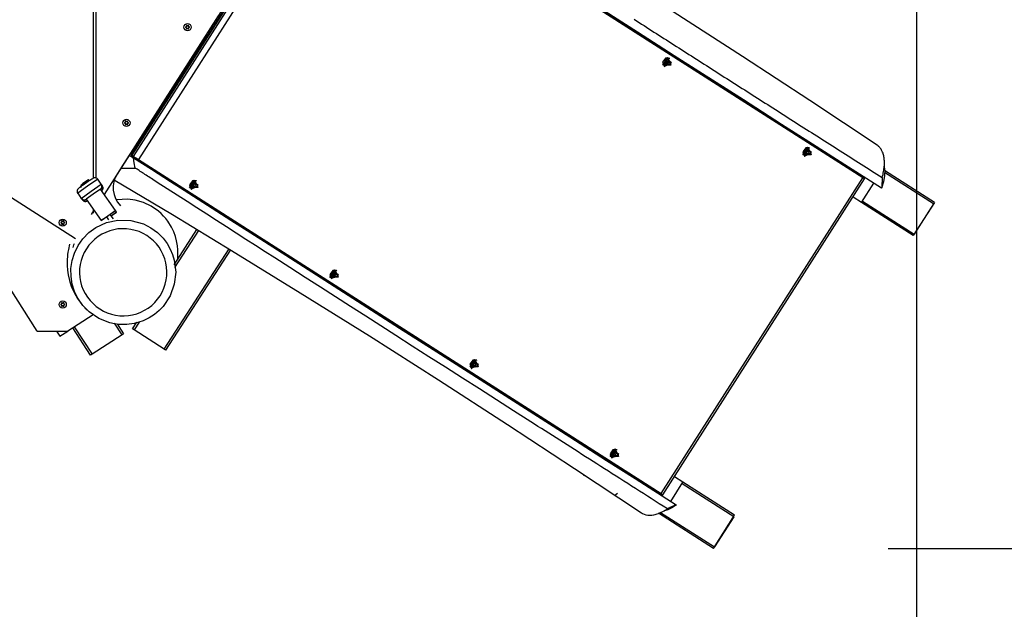
# Model space of a CAD drawing. Units: inches. Extents: x 256 to 336, y 157 to 262.
# Drawn here: x 297 to 309, y 186 to 193 of the extents above; entities that cross this region are included whole.
import ezdxf

# ---------------------------------------------------------------- set-up
doc = ezdxf.new("R2010")
doc.units = ezdxf.units.IN
doc.header["$MEASUREMENT"] = 0
doc.layers.add('Ebene 1', color=7, linetype='Continuous')

# ---------------------------------------------------------------- blocks, each defined once
blk = doc.blocks.new('block 2')
at = {"layer": 'Ebene 1', "color": 179, "lineweight": 25, "true_color": 0x1a171b}
for points in [[(307.557, 207.02), (307.557, 164.73)], [(298.129, 199.598), (298.129, 191.103)], [(298.159, 199.598), (298.159, 191.106)], [(301.358, 195.778), (298.253, 190.918)], [(301.358, 195.778), (298.253, 190.918)], [(300.874, 194.985), (298.564, 191.37)], [(307.157, 190.987), (306.78, 191.228), (306.368, 191.492), (306.012, 191.719), (305.576, 191.998), (305.066, 192.324), (304.784, 192.504), (304.362, 192.773), (303.993, 193.009), (303.582, 193.272), (303.206, 193.512), (302.802, 193.77), (302.423, 194.013), (302.024, 194.268), (301.647, 194.509), (301.255, 194.759), (300.88, 194.999)], [(304.323, 192.922), (304.351, 192.904), (304.38, 192.885), (304.408, 192.867), (304.437, 192.849), (304.465, 192.831), (304.493, 192.813), (304.522, 192.794), (304.55, 192.776), (304.579, 192.758), (304.607, 192.74), (304.636, 192.722), (304.665, 192.703), (304.693, 192.685), (304.722, 192.667), (304.75, 192.649), (304.779, 192.63), (304.808, 192.612), (304.837, 192.594), (304.865, 192.575), (304.894, 192.557), (304.922, 192.538), (304.952, 192.52), (304.98, 192.502), (305.009, 192.483), (305.038, 192.465), (305.067, 192.446), (305.096, 192.428), (305.125, 192.409), (305.153, 192.391), (305.182, 192.373), (305.211, 192.354), (305.24, 192.336), (305.269, 192.317), (305.298, 192.299), (305.327, 192.28), (305.356, 192.261), (305.386, 192.243), (305.415, 192.225), (305.444, 192.206), (305.473, 192.187), (305.502, 192.169), (305.531, 192.15), (305.561, 192.131), (305.59, 192.113), (305.619, 192.094), (305.648, 192.075), (305.677, 192.056), (305.707, 192.038), (305.736, 192.02), (305.766, 192), (305.795, 191.982), (305.824, 191.963), (305.854, 191.945), (305.883, 191.926), (305.912, 191.907), (305.942, 191.888), (305.972, 191.869), (306.001, 191.85), (306.031, 191.832), (306.06, 191.813), (306.089, 191.794), (306.119, 191.775), (306.149, 191.757), (306.178, 191.738), (306.208, 191.719), (306.238, 191.7), (306.267, 191.681), (306.297, 191.662), (306.327, 191.643), (306.356, 191.624), (306.386, 191.606), (306.416, 191.587), (306.445, 191.568), (306.475, 191.549), (306.505, 191.53), (306.535, 191.511), (306.565, 191.492), (306.595, 191.473), (306.625, 191.454), (306.654, 191.435), (306.684, 191.416), (306.714, 191.396), (306.744, 191.377), (306.774, 191.359), (306.804, 191.339), (306.834, 191.32), (306.864, 191.301), (306.894, 191.282), (306.924, 191.263), (306.954, 191.244), (306.984, 191.225), (307.014, 191.206), (307.044, 191.187), (307.074, 191.168), (307.104, 191.149), (307.135, 191.129), (307.165, 191.11)], [(300.879, 194.981), (298.569, 191.366)], [(298.591, 191.353), (300.9, 194.968)], [(300.958, 194.931), (298.648, 191.316)], [(306.942, 191.107), (300.958, 194.931)], [(300.959, 194.937), (306.943, 191.113)], [(307.107, 191.481), (306.337, 191.991), (305.565, 192.496), (304.772, 193.008), (303.977, 193.513), (303.184, 194.01), (302.395, 194.495), (301.678, 194.929)], [(299.559, 192.961), (298.405, 191.155)], [(299.196, 192.847), (299.197, 192.841)], [(299.207, 192.846), (299.201, 192.851)], [(299.216, 192.851), (299.211, 192.846)], [(299.22, 192.841), (299.222, 192.847)], [(299.188, 192.828), (299.195, 192.826)], [(299.195, 192.836), (299.189, 192.835)], [(299.197, 192.822), (299.196, 192.815)], [(299.201, 192.812), (299.207, 192.817)], [(299.211, 192.817), (299.216, 192.812)], [(299.222, 192.815), (299.22, 192.822)], [(299.229, 192.835), (299.223, 192.836)], [(299.223, 192.826), (299.229, 192.828)], [(304.684, 192.475), (304.65, 192.429), (304.67, 192.381)], [(304.745, 192.398), (304.652, 192.396), (304.708, 192.484), (304.745, 192.398), (304.745, 192.398)], [(304.686, 192.474), (304.668, 192.382), (304.75, 192.422), (304.686, 192.474), (304.686, 192.474)], [(304.68, 192.421), (304.675, 192.418)], [(304.675, 192.418), (304.676, 192.414), (304.678, 192.409)], [(304.676, 192.419), (304.683, 192.412)], [(304.678, 192.409), (304.683, 192.412)], [(304.691, 192.444), (304.69, 192.431), (304.68, 192.421)], [(304.683, 192.412), (304.696, 192.413), (304.704, 192.404)], [(304.729, 192.474), (304.707, 192.48), (304.684, 192.475)], [(304.685, 192.424), (304.688, 192.422), (304.69, 192.42)], [(304.697, 192.454), (304.693, 192.452), (304.689, 192.45)], [(304.689, 192.45), (304.691, 192.444)], [(304.694, 192.444), (304.692, 192.445), (304.69, 192.446)], [(304.7, 192.409), (304.69, 192.42)], [(304.691, 192.451), (304.699, 192.448)], [(304.694, 192.444), (304.708, 192.439)], [(304.699, 192.448), (304.697, 192.454)], [(304.697, 192.415), (304.697, 192.428), (304.705, 192.44)], [(304.697, 192.415), (304.712, 192.408)], [(304.697, 192.413), (304.697, 192.415)], [(304.72, 192.44), (304.707, 192.439), (304.699, 192.448)], [(304.699, 192.411), (304.714, 192.403)], [(304.704, 192.404), (304.706, 192.399)], [(304.706, 192.399), (304.71, 192.4), (304.714, 192.403)], [(304.712, 192.408), (304.713, 192.422), (304.723, 192.432)], [(304.714, 192.403), (304.712, 192.408)], [(304.714, 192.439), (304.723, 192.432)], [(304.719, 192.44), (304.728, 192.434)], [(304.726, 192.443), (304.72, 192.44)], [(304.723, 192.432), (304.728, 192.434)], [(304.728, 192.434), (304.727, 192.439), (304.726, 192.443)], [(304.731, 192.472), (304.729, 192.474)], [(304.67, 192.381), (304.672, 192.38)], [(298.495, 191.741), (298.489, 191.739)], [(298.489, 191.733), (298.495, 191.731)], [(298.496, 191.752), (298.497, 191.745)], [(298.497, 191.727), (298.496, 191.72)], [(298.506, 191.75), (298.502, 191.755)], [(298.502, 191.717), (298.506, 191.722)], [(298.516, 191.755), (298.511, 191.75)], [(298.511, 191.722), (298.516, 191.717)], [(298.52, 191.745), (298.522, 191.752)], [(298.522, 191.72), (298.52, 191.727)], [(298.529, 191.739), (298.523, 191.741)], [(298.523, 191.731), (298.529, 191.733)], [(298.696, 191.577), (298.68, 191.586)], [(297.926, 190.407), (296.241, 191.483)], [(297.926, 190.407), (296.241, 191.483)], [(306.289, 191.449), (306.256, 191.403), (306.275, 191.355)], [(306.351, 191.372), (306.257, 191.371), (306.313, 191.458), (306.351, 191.372), (306.351, 191.372)], [(306.291, 191.448), (306.274, 191.356), (306.356, 191.396), (306.291, 191.448), (306.291, 191.448)], [(306.286, 191.395), (306.28, 191.392)], [(306.28, 191.392), (306.281, 191.388), (306.283, 191.384)], [(306.281, 191.392), (306.289, 191.386)], [(306.283, 191.384), (306.289, 191.386)], [(306.296, 191.418), (306.295, 191.405), (306.286, 191.395)], [(306.335, 191.448), (306.313, 191.454), (306.289, 191.449)], [(306.289, 191.386), (306.301, 191.387), (306.309, 191.378)], [(306.291, 191.398), (306.293, 191.396), (306.296, 191.394)], [(306.303, 191.428), (306.298, 191.426), (306.294, 191.424)], [(306.294, 191.424), (306.296, 191.418)], [(306.299, 191.418), (306.297, 191.419), (306.296, 191.42)], [(306.306, 191.384), (306.296, 191.394)], [(306.297, 191.425), (306.304, 191.422)], [(306.299, 191.418), (306.313, 191.413)], [(306.302, 191.389), (306.302, 191.403), (306.31, 191.414)], [(306.302, 191.389), (306.318, 191.383)], [(306.302, 191.387), (306.302, 191.389)], [(306.304, 191.422), (306.303, 191.428)], [(306.325, 191.414), (306.313, 191.413), (306.304, 191.422)], [(306.304, 191.385), (306.32, 191.377)], [(306.309, 191.378), (306.311, 191.373)], [(306.311, 191.373), (306.315, 191.374), (306.32, 191.377)], [(306.318, 191.383), (306.319, 191.395), (306.328, 191.406)], [(306.32, 191.377), (306.318, 191.383)], [(306.32, 191.412), (306.328, 191.406)], [(306.324, 191.414), (306.334, 191.408)], [(306.331, 191.417), (306.325, 191.414)], [(306.328, 191.406), (306.334, 191.408)], [(306.334, 191.408), (306.333, 191.413), (306.331, 191.417)], [(306.337, 191.447), (306.335, 191.448)], [(307.165, 191.11), (307.169, 191.127), (307.174, 191.145), (307.177, 191.161), (307.18, 191.178), (307.183, 191.193), (307.185, 191.209), (307.187, 191.223), (307.188, 191.238), (307.19, 191.251), (307.19, 191.264), (307.19, 191.277), (307.19, 191.29), (307.19, 191.302), (307.189, 191.314), (307.188, 191.325), (307.186, 191.337), (307.184, 191.348), (307.182, 191.359), (307.18, 191.369), (307.177, 191.38), (307.174, 191.39), (307.17, 191.399), (307.166, 191.408), (307.162, 191.417), (307.157, 191.425), (307.153, 191.434), (307.147, 191.442), (307.142, 191.448), (307.136, 191.455), (307.131, 191.462), (307.124, 191.467), (307.118, 191.473), (307.107, 191.481)], [(298.54, 191.367), (298.445, 191.218)], [(298.54, 191.367), (298.589, 191.336)], [(298.564, 191.37), (298.565, 191.363)], [(298.564, 191.37), (298.565, 191.369), (298.569, 191.366)], [(298.57, 191.36), (298.566, 191.362), (298.565, 191.363)], [(298.569, 191.366), (298.591, 191.353)], [(298.569, 191.366), (298.57, 191.36)], [(298.591, 191.346), (298.57, 191.36)], [(298.607, 191.219), (298.598, 191.278), (298.589, 191.336)], [(298.589, 191.336), (298.795, 191.205), (299.012, 191.066), (299.17, 190.964), (299.332, 190.861), (299.704, 190.623), (300.09, 190.377), (300.835, 189.901), (301.638, 189.388), (302.021, 189.143), (302.424, 188.886), (302.805, 188.642), (303.215, 188.38), (303.589, 188.141), (304.009, 187.873), (304.336, 187.664), (304.804, 187.364)], [(298.591, 191.353), (298.591, 191.346)], [(298.591, 191.353), (298.616, 191.336), (298.648, 191.316)], [(298.643, 191.313), (298.614, 191.332), (298.591, 191.346)], [(298.643, 191.313), (298.648, 191.316)], [(304.627, 187.49), (298.643, 191.313)], [(298.648, 191.316), (304.632, 187.492)], [(306.275, 191.355), (306.278, 191.354)], [(307.195, 191.193), (307.192, 191.244), (307.19, 191.296)], [(298.445, 191.218), (298.485, 191.216), (298.526, 191.216), (298.546, 191.216), (298.566, 191.217), (298.587, 191.218), (298.607, 191.219)], [(304.704, 187.318), (304.658, 187.348), (304.612, 187.377), (304.566, 187.406), (304.52, 187.435), (304.475, 187.464), (304.43, 187.493), (304.385, 187.522), (304.339, 187.55), (304.295, 187.579), (304.25, 187.607), (304.205, 187.635), (304.161, 187.664), (304.117, 187.692), (304.072, 187.72), (304.029, 187.748), (303.985, 187.776), (303.941, 187.804), (303.897, 187.832), (303.854, 187.859), (303.811, 187.887), (303.768, 187.914), (303.725, 187.942), (303.682, 187.969), (303.639, 187.996), (303.597, 188.023), (303.555, 188.05), (303.513, 188.077), (303.471, 188.104), (303.429, 188.13), (303.387, 188.157), (303.346, 188.184), (303.304, 188.21), (303.263, 188.236), (303.222, 188.262), (303.181, 188.288), (303.14, 188.314), (302.943, 188.44), (302.746, 188.566), (302.551, 188.69), (302.356, 188.815), (302.164, 188.938), (301.972, 189.06), (301.783, 189.182), (301.594, 189.302), (301.421, 189.413), (301.249, 189.523), (301.076, 189.634), (300.903, 189.744), (300.73, 189.855), (300.557, 189.967), (300.382, 190.079), (300.209, 190.19), (300.098, 190.261), (299.988, 190.331), (299.877, 190.403), (299.766, 190.474), (299.654, 190.546), (299.542, 190.617), (299.43, 190.69), (299.317, 190.763), (299.204, 190.836), (299.09, 190.908), (298.976, 190.982), (298.862, 191.055), (298.845, 191.066), (298.828, 191.077), (298.812, 191.087), (298.796, 191.098), (298.78, 191.108), (298.765, 191.118), (298.75, 191.127), (298.735, 191.137), (298.721, 191.146), (298.707, 191.155), (298.693, 191.164), (298.68, 191.172), (298.667, 191.181), (298.654, 191.189), (298.642, 191.197), (298.63, 191.205), (298.618, 191.212), (298.607, 191.219)], [(307.195, 191.193), (307.193, 191.133), (307.18, 191.063), (307.158, 190.989)], [(307.752, 190.809), (307.191, 191.168)], [(307.763, 190.826), (307.202, 191.184)], [(298.059, 191.056), (298.051, 191.051), (298.043, 191.045), (298.028, 191.034), (298.013, 191.023), (297.999, 191.014), (297.986, 191.005), (297.976, 190.997), (297.967, 190.991), (297.964, 190.988), (297.961, 190.985), (297.959, 190.984), (297.958, 190.983), (297.957, 190.982), (297.956, 190.981), (297.954, 190.979), (297.953, 190.977), (297.95, 190.974), (297.948, 190.97), (297.946, 190.965), (297.945, 190.96), (297.944, 190.953), (297.945, 190.946), (297.946, 190.939), (297.949, 190.933), (297.95, 190.931), (297.952, 190.93)], [(298.181, 191.09), (298.064, 191.012), (297.951, 190.93)], [(298.079, 191.085), (298.078, 191.084), (298.076, 191.083), (298.072, 191.08), (298.066, 191.076), (298.06, 191.072), (298.053, 191.067), (298.046, 191.062), (298.037, 191.056), (298.029, 191.051), (298.021, 191.045), (298.014, 191.04), (298.007, 191.035), (298.001, 191.03), (297.996, 191.027), (297.994, 191.025), (297.991, 191.023), (297.991, 191.023), (297.99, 191.022), (297.989, 191.021), (297.988, 191.021), (297.988, 191.019), (297.987, 191.017), (297.985, 191.015), (297.985, 191.013), (297.984, 191.01), (297.984, 191.006), (297.985, 191.003), (297.985, 190.999), (297.986, 190.998), (297.987, 190.997)], [(297.991, 191.023), (298.035, 191.055), (298.08, 191.085)], [(298.18, 191.09), (298.179, 191.093), (298.177, 191.095), (298.172, 191.099), (298.166, 191.103), (298.162, 191.105), (298.156, 191.107), (298.152, 191.107), (298.147, 191.108), (298.143, 191.107), (298.139, 191.107), (298.136, 191.106), (298.134, 191.105), (298.132, 191.105), (298.131, 191.104), (298.13, 191.103), (298.129, 191.103), (298.127, 191.102), (298.126, 191.101), (298.123, 191.099), (298.12, 191.097), (298.111, 191.092), (298.1, 191.084), (298.088, 191.076), (298.074, 191.067), (298.067, 191.061), (298.059, 191.056)], [(298.221, 191.033), (298.181, 191.09)], [(298.362, 191.087), (299.035, 190.686), (299.713, 190.276), (300.5, 189.792), (301.291, 189.297), (302.082, 188.793), (302.872, 188.283), (303.641, 187.78), (304.408, 187.272)], [(299.265, 191.072), (299.231, 191.026), (299.251, 190.978)], [(299.327, 190.995), (299.233, 190.993), (299.289, 191.081), (299.327, 190.995), (299.327, 190.995)], [(299.267, 191.071), (299.25, 190.979), (299.332, 191.02), (299.267, 191.071), (299.267, 191.071)], [(299.272, 191.041), (299.271, 191.027), (299.262, 191.018)], [(299.311, 191.071), (299.289, 191.077), (299.265, 191.072)], [(299.279, 191.051), (299.274, 191.049), (299.27, 191.047)], [(299.27, 191.047), (299.272, 191.041)], [(299.275, 191.041), (299.273, 191.042), (299.271, 191.043)], [(299.273, 191.048), (299.281, 191.045)], [(299.275, 191.041), (299.289, 191.036)], [(299.278, 191.012), (299.278, 191.025), (299.286, 191.037)], [(299.281, 191.045), (299.279, 191.051)], [(299.301, 191.037), (299.289, 191.036), (299.281, 191.045)], [(299.296, 191.035), (299.304, 191.028)], [(299.3, 191.037), (299.31, 191.031)], [(299.307, 191.04), (299.301, 191.037)], [(299.31, 191.031), (299.309, 191.036), (299.307, 191.04)], [(299.313, 191.069), (299.311, 191.071)], [(304.632, 187.492), (306.942, 191.107)], [(304.653, 187.479), (306.963, 191.094)], [(306.929, 190.825), (307.069, 191.044)], [(306.943, 191.113), (306.942, 191.107)], [(306.963, 191.094), (306.957, 191.097), (306.942, 191.107)], [(306.943, 191.113), (306.956, 191.104), (306.961, 191.1)], [(306.963, 191.094), (306.961, 191.1)], [(307.165, 191.11), (307.165, 191.107), (307.165, 191.103), (307.164, 191.1), (307.164, 191.097), (307.164, 191.094), (307.164, 191.09), (307.164, 191.087), (307.164, 191.084), (307.164, 191.081), (307.164, 191.078), (307.164, 191.074), (307.163, 191.071), (307.163, 191.068), (307.163, 191.065), (307.163, 191.062), (307.163, 191.059), (307.163, 191.056), (307.163, 191.053), (307.162, 191.05), (307.162, 191.047), (307.162, 191.043), (307.162, 191.041), (307.162, 191.037), (307.162, 191.035), (307.161, 191.031), (307.161, 191.028), (307.161, 191.025), (307.161, 191.023), (307.161, 191.02), (307.161, 191.016), (307.16, 191.014), (307.16, 191.011), (307.16, 191.008), (307.16, 191.005), (307.16, 191.003), (307.16, 191), (307.159, 190.997), (307.159, 190.994), (307.159, 190.991), (307.158, 190.989)], [(297.951, 190.93), (297.991, 190.872)], [(297.991, 190.872), (298.105, 190.955), (298.221, 191.033)], [(298.211, 190.977), (298.128, 190.921), (298.047, 190.863)], [(298.211, 190.977), (298.128, 190.921), (298.047, 190.863)], [(298.383, 190.732), (298.211, 190.977)], [(298.214, 190.979), (298.215, 190.98), (298.216, 190.981), (298.217, 190.982), (298.218, 190.984), (298.22, 190.986), (298.222, 190.989), (298.224, 190.993), (298.226, 190.998), (298.228, 191.004), (298.228, 191.011), (298.227, 191.018), (298.225, 191.025), (298.223, 191.029), (298.221, 191.033)], [(298.234, 191.015), (298.221, 191.033)], [(298.224, 190.959), (298.226, 190.96), (298.227, 190.962), (298.228, 190.963), (298.23, 190.964), (298.231, 190.965), (298.233, 190.967), (298.235, 190.97), (298.237, 190.974), (298.239, 190.98), (298.241, 190.985), (298.241, 190.992), (298.241, 190.998), (298.239, 191.005), (298.235, 191.012), (298.235, 191.014), (298.233, 191.015)], [(298.224, 190.96), (298.239, 190.985), (298.232, 191.014)], [(298.226, 191.023), (298.232, 191.014)], [(298.232, 191.014), (298.233, 191.015), (298.234, 191.015)], [(299.251, 190.978), (299.253, 190.977)], [(299.262, 191.018), (299.256, 191.015)], [(299.256, 191.015), (299.257, 191.01), (299.259, 191.006)], [(299.257, 191.015), (299.265, 191.009)], [(299.259, 191.006), (299.265, 191.009)], [(299.265, 191.009), (299.277, 191.01), (299.285, 191.001)], [(299.266, 191.021), (299.269, 191.02), (299.272, 191.017)], [(299.282, 191.006), (299.272, 191.017)], [(299.278, 191.012), (299.294, 191.005)], [(299.278, 191.01), (299.278, 191.012)], [(299.281, 191.008), (299.296, 191)], [(299.285, 191.001), (299.287, 190.995)], [(299.287, 190.995), (299.291, 190.997), (299.296, 191)], [(299.294, 191.005), (299.295, 191.018), (299.304, 191.028)], [(299.296, 191), (299.294, 191.005)], [(299.304, 191.028), (299.31, 191.031)], [(307.158, 190.989), (307.158, 190.988), (307.157, 190.987)], [(297.991, 190.872), (298.005, 190.854)], [(297.992, 190.873), (297.995, 190.868), (297.999, 190.864), (298.004, 190.861), (298.01, 190.858), (298.015, 190.857), (298.02, 190.856), (298.024, 190.856), (298.029, 190.856), (298.032, 190.856), (298.035, 190.857), (298.038, 190.858), (298.04, 190.859), (298.041, 190.859), (298.042, 190.86), (298.043, 190.86), (298.045, 190.861)], [(297.999, 190.864), (298.006, 190.856)], [(298.005, 190.854), (298.005, 190.855), (298.006, 190.856)], [(298.005, 190.855), (298.006, 190.852), (298.008, 190.85), (298.013, 190.846), (298.019, 190.841), (298.023, 190.839), (298.029, 190.838), (298.033, 190.837), (298.038, 190.837), (298.042, 190.837), (298.046, 190.838), (298.049, 190.839), (298.051, 190.839), (298.053, 190.84), (298.054, 190.841), (298.055, 190.841), (298.056, 190.842), (298.058, 190.843), (298.059, 190.843), (298.06, 190.844)], [(298.006, 190.856), (298.031, 190.839), (298.06, 190.845)], [(298.047, 190.863), (298.219, 190.617)], [(299.096, 190.175), (299.099, 190.226), (299.098, 190.281), (299.094, 190.33), (299.084, 190.385), (299.071, 190.434), (299.051, 190.489), (299.025, 190.544), (298.982, 190.612), (298.961, 190.64), (298.935, 190.669), (298.908, 190.697), (298.877, 190.724), (298.792, 190.782), (298.703, 190.826), (298.609, 190.852), (298.525, 190.863), (298.394, 190.857)], [(306.929, 190.825), (306.831, 190.887)], [(307.521, 190.447), (306.929, 190.825)], [(306.94, 190.841), (307.531, 190.463)], [(307.763, 190.826), (307.521, 190.447)], [(307.752, 190.809), (307.531, 190.463)], [(298.136, 190.735), (298.106, 190.688)], [(298.136, 190.735), (298.106, 190.688)], [(298.129, 190.746), (298.129, 190.702)], [(298.282, 190.658), (298.221, 190.618), (298.307, 190.681), (298.383, 190.732)], [(298.383, 190.732), (298.366, 190.719), (298.323, 190.687)], [(298.334, 190.672), (298.378, 190.702), (298.396, 190.713)], [(298.396, 190.713), (298.379, 190.701), (298.335, 190.669)], [(298.396, 190.713), (298.383, 190.732)], [(297.765, 190.599), (297.759, 190.597)], [(297.759, 190.591), (297.765, 190.589)], [(297.765, 190.61), (297.768, 190.603)], [(297.768, 190.584), (297.766, 190.578)], [(297.776, 190.608), (297.772, 190.613)], [(297.786, 190.613), (297.781, 190.608)], [(297.79, 190.603), (297.792, 190.61)], [(297.792, 190.578), (297.79, 190.584)], [(297.799, 190.597), (297.792, 190.599)], [(297.792, 190.589), (297.799, 190.59)], [(298.426, 189.43), (298.424, 189.43), (298.423, 189.43), (298.371, 189.436), (298.32, 189.447), (298.194, 189.496), (298.082, 189.572), (298.009, 189.645), (297.951, 189.729), (297.914, 189.806), (297.888, 189.888), (297.874, 189.978), (297.873, 190.069), (297.886, 190.159), (297.913, 190.245), (297.955, 190.331), (298.011, 190.41), (298.08, 190.48), (298.159, 190.538), (298.28, 190.594), (298.41, 190.622), (298.559, 190.618), (298.703, 190.579), (298.787, 190.536), (298.863, 190.48), (298.897, 190.449), (298.929, 190.415), (298.974, 190.355), (299.011, 190.291), (299.037, 190.229), (299.056, 190.165), (299.073, 190.028), (299.057, 189.891), (299.008, 189.756), (298.929, 189.636), (298.882, 189.587), (298.83, 189.544), (298.768, 189.505), (298.702, 189.472), (298.651, 189.454), (298.598, 189.441), (298.512, 189.429), (298.426, 189.43), (298.426, 189.43)], [(298.281, 190.66), (298.296, 190.671), (298.324, 190.69)], [(298.281, 190.66), (298.305, 190.625)], [(298.324, 190.69), (298.324, 190.689), (298.321, 190.688)], [(298.359, 190.636), (298.321, 190.689)], [(298.334, 190.671), (298.336, 190.672), (298.336, 190.672)], [(298.336, 190.672), (298.336, 190.671), (298.335, 190.67)], [(297.486, 189.353), (296.729, 190.537)], [(297.771, 190.574), (297.776, 190.579)], [(297.781, 190.579), (297.786, 190.574)], [(298.433, 189.529), (298.483, 189.527), (298.531, 189.531), (298.58, 189.539), (298.627, 189.552), (298.673, 189.569), (298.717, 189.591), (298.758, 189.617), (298.798, 189.646), (298.833, 189.68), (298.866, 189.717), (298.894, 189.757), (298.919, 189.799), (298.939, 189.844), (298.954, 189.891), (298.965, 189.938), (298.971, 189.987), (298.973, 190.036), (298.969, 190.085), (298.961, 190.133), (298.948, 190.18), (298.931, 190.226), (298.908, 190.27), (298.882, 190.312), (298.852, 190.35), (298.818, 190.386), (298.781, 190.418), (298.741, 190.446), (298.699, 190.47), (298.654, 190.491), (298.608, 190.506), (298.56, 190.517), (298.511, 190.523), (298.462, 190.525), (298.412, 190.522), (298.364, 190.513), (298.317, 190.501), (298.271, 190.483), (298.227, 190.462), (298.185, 190.436), (298.146, 190.406), (298.111, 190.372), (298.079, 190.335), (298.05, 190.295), (298.026, 190.253), (298.006, 190.208), (297.99, 190.162), (297.979, 190.114), (297.973, 190.065), (297.972, 190.016), (297.975, 189.967), (297.983, 189.919), (297.996, 189.872), (298.014, 189.826), (298.036, 189.782), (298.062, 189.741), (298.092, 189.702), (298.126, 189.667), (298.163, 189.634), (298.203, 189.606), (298.246, 189.582), (298.29, 189.562), (298.337, 189.546), (298.385, 189.535), (298.433, 189.529), (298.433, 189.529)], [(299.055, 190.112), (299.316, 190.514)], [(299.334, 190.504), (299.059, 190.081)], [(297.858, 190.348), (297.844, 190.286), (297.839, 190.258), (297.835, 190.231), (297.832, 190.203), (297.831, 190.175), (297.83, 190.14), (297.83, 190.103), (297.834, 190.05), (297.842, 189.996), (297.857, 189.932), (297.877, 189.867), (297.909, 189.794), (297.949, 189.725), (297.999, 189.658)], [(297.898, 190.308), (297.908, 190.34), (297.913, 190.354)], [(298.94, 189.145), (299.685, 190.293)], [(299.702, 190.283), (298.957, 189.134)], [(300.871, 190.046), (300.837, 190), (300.857, 189.952)], [(300.932, 189.969), (300.838, 189.967), (300.894, 190.055), (300.932, 189.969), (300.932, 189.969)], [(300.873, 190.045), (300.855, 189.953), (300.937, 189.994), (300.873, 190.045), (300.873, 190.045)], [(300.916, 190.045), (300.894, 190.051), (300.871, 190.046)], [(300.884, 190.025), (300.879, 190.023), (300.875, 190.021)], [(300.875, 190.021), (300.877, 190.015)], [(300.878, 190.023), (300.886, 190.019)], [(300.886, 190.019), (300.884, 190.025)], [(300.918, 190.044), (300.916, 190.045)], [(300.857, 189.952), (300.859, 189.951)], [(300.867, 189.992), (300.862, 189.989)], [(300.862, 189.989), (300.87, 189.983)], [(300.862, 189.989), (300.863, 189.984), (300.864, 189.98)], [(300.864, 189.98), (300.87, 189.983)], [(300.877, 190.015), (300.876, 190.001), (300.867, 189.992)], [(300.87, 189.983), (300.883, 189.984), (300.891, 189.975)], [(300.872, 189.995), (300.875, 189.994), (300.877, 189.992)], [(300.881, 190.015), (300.879, 190.016), (300.877, 190.017)], [(300.887, 189.98), (300.877, 189.992)], [(300.881, 190.015), (300.895, 190.01)], [(300.884, 189.986), (300.884, 189.999), (300.892, 190.011)], [(300.884, 189.986), (300.899, 189.979)], [(300.884, 189.984), (300.884, 189.986)], [(300.907, 190.011), (300.894, 190.01), (300.886, 190.019)], [(300.886, 189.982), (300.901, 189.974)], [(300.891, 189.975), (300.893, 189.969)], [(300.893, 189.969), (300.897, 189.971), (300.901, 189.974)], [(300.899, 189.979), (300.9, 189.993), (300.909, 190.003)], [(300.901, 189.974), (300.899, 189.979)], [(300.901, 190.009), (300.909, 190.003)], [(300.906, 190.011), (300.915, 190.005)], [(300.913, 190.014), (300.907, 190.011)], [(300.909, 190.003), (300.915, 190.005)], [(300.915, 190.005), (300.914, 190.01), (300.913, 190.014)], [(297.765, 189.663), (297.759, 189.661)], [(297.759, 189.654), (297.765, 189.653)], [(297.765, 189.674), (297.768, 189.667)], [(297.768, 189.648), (297.766, 189.642)], [(297.771, 189.638), (297.776, 189.643)], [(297.776, 189.672), (297.772, 189.677)], [(297.786, 189.677), (297.781, 189.672)], [(297.781, 189.643), (297.786, 189.638)], [(297.79, 189.667), (297.792, 189.674)], [(297.792, 189.641), (297.79, 189.648)], [(297.799, 189.661), (297.792, 189.663)], [(297.792, 189.653), (297.799, 189.654)], [(298.034, 189.619), (298.059, 189.595)], [(298.129, 189.538), (297.838, 189.353)], [(298.653, 189.456), (298.596, 189.368)], [(297.486, 189.353), (297.838, 189.353)], [(297.707, 189.353), (297.745, 189.293)], [(297.745, 189.293), (297.838, 189.353)], [(298.098, 189.076), (297.895, 189.389)], [(297.912, 189.4), (298.115, 189.087)], [(298.459, 189.31), (298.372, 189.445)], [(298.401, 189.436), (298.476, 189.321)], [(298.579, 189.379), (298.627, 189.453)], [(298.596, 189.368), (298.579, 189.379)], [(298.94, 189.145), (298.596, 189.368)], [(298.459, 189.31), (298.115, 189.087)], [(298.476, 189.321), (298.459, 189.31)], [(298.957, 189.134), (298.94, 189.145)], [(298.115, 189.087), (298.098, 189.076)], [(302.476, 189.02), (302.443, 188.974), (302.462, 188.926)], [(302.538, 188.943), (302.444, 188.941), (302.5, 189.029), (302.538, 188.943), (302.538, 188.943)], [(302.478, 189.019), (302.461, 188.927), (302.543, 188.968), (302.478, 189.019), (302.478, 189.019)], [(302.521, 189.019), (302.5, 189.025), (302.476, 189.02)], [(302.523, 189.018), (302.521, 189.019)], [(302.462, 188.926), (302.464, 188.925)], [(302.473, 188.966), (302.467, 188.963)], [(302.467, 188.963), (302.468, 188.958), (302.47, 188.955)], [(302.468, 188.963), (302.476, 188.957)], [(302.47, 188.955), (302.476, 188.957)], [(302.483, 188.989), (302.482, 188.976), (302.473, 188.966)], [(302.476, 188.957), (302.488, 188.958), (302.496, 188.949)], [(302.477, 188.969), (302.48, 188.968), (302.482, 188.966)], [(302.49, 188.999), (302.485, 188.997), (302.481, 188.995)], [(302.481, 188.995), (302.483, 188.989)], [(302.486, 188.989), (302.484, 188.99), (302.482, 188.991)], [(302.493, 188.955), (302.482, 188.966)], [(302.484, 188.997), (302.491, 188.993)], [(302.486, 188.989), (302.5, 188.984)], [(302.489, 188.96), (302.489, 188.974), (302.497, 188.985)], [(302.489, 188.96), (302.505, 188.953)], [(302.489, 188.958), (302.489, 188.96)], [(302.491, 188.993), (302.49, 188.999)], [(302.512, 188.985), (302.5, 188.985), (302.491, 188.993)], [(302.491, 188.956), (302.507, 188.948)], [(302.496, 188.949), (302.498, 188.944)], [(302.498, 188.944), (302.502, 188.945), (302.507, 188.948)], [(302.505, 188.953), (302.506, 188.967), (302.515, 188.977)], [(302.507, 188.948), (302.505, 188.953)], [(302.507, 188.983), (302.515, 188.977)], [(302.511, 188.985), (302.521, 188.979)], [(302.518, 188.988), (302.512, 188.985)], [(302.515, 188.977), (302.521, 188.979)], [(302.521, 188.979), (302.52, 188.984), (302.518, 188.988)], [(304.081, 187.994), (304.048, 187.948), (304.068, 187.9)], [(304.143, 187.918), (304.049, 187.916), (304.105, 188.003), (304.143, 187.918), (304.143, 187.918)], [(304.083, 187.993), (304.066, 187.902), (304.148, 187.941), (304.083, 187.993), (304.083, 187.993)], [(304.127, 187.993), (304.105, 188), (304.081, 187.994)], [(304.129, 187.992), (304.127, 187.993)], [(304.068, 187.9), (304.07, 187.899)], [(304.078, 187.94), (304.072, 187.937)], [(304.072, 187.937), (304.073, 187.933), (304.075, 187.928)], [(304.073, 187.938), (304.081, 187.931)], [(304.075, 187.928), (304.081, 187.931)], [(304.089, 187.963), (304.088, 187.95), (304.078, 187.94)], [(304.081, 187.931), (304.093, 187.932), (304.102, 187.923)], [(304.083, 187.943), (304.085, 187.942), (304.088, 187.94)], [(304.095, 187.973), (304.091, 187.971), (304.087, 187.969)], [(304.087, 187.969), (304.089, 187.963)], [(304.092, 187.963), (304.09, 187.964), (304.088, 187.965)], [(304.098, 187.929), (304.088, 187.94)], [(304.089, 187.971), (304.097, 187.967)], [(304.092, 187.963), (304.106, 187.959)], [(304.094, 187.934), (304.094, 187.948), (304.103, 187.96)], [(304.094, 187.934), (304.11, 187.928)], [(304.095, 187.932), (304.094, 187.934)], [(304.097, 187.967), (304.095, 187.973)], [(304.118, 187.96), (304.105, 187.959), (304.097, 187.967)], [(304.097, 187.93), (304.112, 187.922)], [(304.102, 187.923), (304.104, 187.918)], [(304.104, 187.918), (304.108, 187.919), (304.112, 187.922)], [(304.11, 187.928), (304.111, 187.941), (304.121, 187.951)], [(304.112, 187.922), (304.11, 187.928)], [(304.112, 187.958), (304.121, 187.951)], [(304.117, 187.959), (304.126, 187.953)], [(304.123, 187.962), (304.118, 187.96)], [(304.121, 187.951), (304.126, 187.953)], [(304.126, 187.953), (304.125, 187.958), (304.123, 187.962)], [(303.749, 187.709), (303.746, 187.697)], [(303.746, 187.697), (303.756, 187.704)], [(304.883, 187.623), (304.785, 187.685)], [(304.743, 187.404), (304.883, 187.623)], [(305.464, 187.228), (304.872, 187.605)], [(305.475, 187.245), (304.883, 187.623)], [(304.099, 187.471), (304.135, 187.498)], [(304.627, 187.49), (304.632, 187.492)], [(304.646, 187.477), (304.641, 187.48), (304.627, 187.49)], [(304.632, 187.492), (304.647, 187.482), (304.653, 187.479)], [(304.646, 187.477), (304.653, 187.479)], [(304.408, 187.272), (304.42, 187.265), (304.439, 187.256), (304.459, 187.25), (304.48, 187.247), (304.502, 187.246), (304.526, 187.247), (304.55, 187.251), (304.575, 187.257), (304.601, 187.265), (304.627, 187.275), (304.653, 187.288), (304.678, 187.303), (304.704, 187.318)], [(304.807, 187.363), (304.757, 187.33), (304.708, 187.306), (304.671, 187.294)], [(304.804, 187.364), (304.801, 187.363), (304.799, 187.362), (304.796, 187.36), (304.793, 187.359), (304.79, 187.357), (304.787, 187.356), (304.784, 187.355), (304.781, 187.353), (304.778, 187.352), (304.775, 187.35), (304.772, 187.349), (304.769, 187.348), (304.766, 187.346), (304.762, 187.345), (304.76, 187.344), (304.757, 187.342), (304.753, 187.34), (304.75, 187.339), (304.747, 187.337), (304.744, 187.336), (304.74, 187.335), (304.737, 187.333), (304.734, 187.332), (304.731, 187.33), (304.727, 187.329), (304.724, 187.327), (304.721, 187.326), (304.718, 187.325), (304.714, 187.323), (304.711, 187.321), (304.707, 187.32), (304.704, 187.318)], [(304.804, 187.364), (304.806, 187.363), (304.807, 187.363)], [(304.568, 187.255), (304.587, 187.262)], [(305.232, 186.865), (304.602, 187.268)], [(304.614, 187.272), (304.671, 187.294)], [(304.625, 187.277), (305.243, 186.882)], [(305.232, 186.865), (305.475, 187.245)], [(305.464, 187.228), (305.243, 186.882)], [(307.232, 186.865), (329.533, 186.865)]]:
    blk.add_lwpolyline(points, dxfattribs=at)
for points, knots in [([(299.209, 192.873), (299.186, 192.873), (299.168, 192.854), (299.168, 192.831), (299.168, 192.809), (299.186, 192.79), (299.209, 192.79), (299.231, 192.79), (299.25, 192.809), (299.25, 192.831), (299.25, 192.854), (299.231, 192.873), (299.209, 192.873), (299.209, 192.873), (299.209, 192.873), (299.209, 192.873)], [0, 0, 0, 0, 1, 1, 1, 2, 2, 2, 3, 3, 3, 4, 4, 4, 5, 5, 5, 5]), ([(299.201, 192.851), (299.2, 192.852), (299.198, 192.852), (299.197, 192.851), (299.196, 192.85), (299.196, 192.849), (299.196, 192.847)], [0, 0, 0, 0, 1, 1, 1, 2, 2, 2, 2]), ([(299.222, 192.847), (299.222, 192.849), (299.221, 192.851), (299.219, 192.851), (299.219, 192.852), (299.217, 192.851), (299.216, 192.851)], [0, 0, 0, 0, 1, 1, 1, 2, 2, 2, 2]), ([(299.189, 192.835), (299.187, 192.834), (299.186, 192.832), (299.186, 192.831), (299.187, 192.83), (299.187, 192.829), (299.188, 192.828)], [0, 0, 0, 0, 1, 1, 1, 2, 2, 2, 2]), ([(299.196, 192.815), (299.196, 192.814), (299.197, 192.812), (299.198, 192.811), (299.199, 192.811), (299.201, 192.811), (299.201, 192.812)], [0, 0, 0, 0, 1, 1, 1, 2, 2, 2, 2]), ([(299.216, 192.812), (299.217, 192.811), (299.219, 192.811), (299.221, 192.812), (299.221, 192.813), (299.222, 192.814), (299.222, 192.815)], [0, 0, 0, 0, 1, 1, 1, 2, 2, 2, 2]), ([(299.229, 192.828), (299.231, 192.829), (299.232, 192.831), (299.231, 192.832), (299.231, 192.833), (299.23, 192.834), (299.229, 192.835)], [0, 0, 0, 0, 1, 1, 1, 2, 2, 2, 2]), ([(298.509, 191.777), (298.487, 191.777), (298.468, 191.758), (298.468, 191.736), (298.468, 191.713), (298.487, 191.695), (298.509, 191.695), (298.532, 191.695), (298.55, 191.713), (298.55, 191.736), (298.55, 191.758), (298.531, 191.777), (298.509, 191.777), (298.509, 191.777), (298.509, 191.777), (298.509, 191.777)], [0, 0, 0, 0, 1, 1, 1, 2, 2, 2, 3, 3, 3, 4, 4, 4, 5, 5, 5, 5]), ([(298.489, 191.739), (298.487, 191.739), (298.486, 191.737), (298.486, 191.735), (298.487, 191.734), (298.488, 191.733), (298.489, 191.733)], [0, 0, 0, 0, 1, 1, 1, 2, 2, 2, 2]), ([(298.502, 191.755), (298.5, 191.756), (298.498, 191.756), (298.497, 191.755), (298.496, 191.754), (298.495, 191.753), (298.496, 191.752)], [0, 0, 0, 0, 1, 1, 1, 2, 2, 2, 2]), ([(298.496, 191.72), (298.495, 191.718), (298.496, 191.716), (298.499, 191.716), (298.499, 191.715), (298.501, 191.716), (298.502, 191.717)], [0, 0, 0, 0, 1, 1, 1, 2, 2, 2, 2]), ([(298.522, 191.752), (298.522, 191.754), (298.521, 191.755), (298.52, 191.756), (298.518, 191.756), (298.517, 191.756), (298.516, 191.755)], [0, 0, 0, 0, 1, 1, 1, 2, 2, 2, 2]), ([(298.516, 191.717), (298.518, 191.715), (298.52, 191.715), (298.521, 191.717), (298.522, 191.717), (298.522, 191.719), (298.522, 191.72)], [0, 0, 0, 0, 1, 1, 1, 2, 2, 2, 2]), ([(298.529, 191.733), (298.531, 191.733), (298.532, 191.735), (298.532, 191.737), (298.531, 191.738), (298.53, 191.739), (298.529, 191.74)], [0, 0, 0, 0, 1, 1, 1, 2, 2, 2, 2]), ([(297.779, 190.635), (297.756, 190.635), (297.738, 190.616), (297.738, 190.594), (297.738, 190.571), (297.756, 190.553), (297.779, 190.553), (297.801, 190.553), (297.82, 190.571), (297.82, 190.594), (297.82, 190.616), (297.801, 190.635), (297.779, 190.635), (297.779, 190.635), (297.779, 190.635), (297.779, 190.635)], [0, 0, 0, 0, 1, 1, 1, 2, 2, 2, 3, 3, 3, 4, 4, 4, 5, 5, 5, 5]), ([(297.759, 190.597), (297.757, 190.596), (297.756, 190.595), (297.756, 190.593), (297.757, 190.591), (297.758, 190.591), (297.759, 190.591)], [0, 0, 0, 0, 1, 1, 1, 2, 2, 2, 2]), ([(297.772, 190.613), (297.77, 190.614), (297.768, 190.614), (297.767, 190.613), (297.766, 190.612), (297.765, 190.611), (297.765, 190.61)], [0, 0, 0, 0, 1, 1, 1, 2, 2, 2, 2]), ([(297.792, 190.61), (297.792, 190.611), (297.791, 190.613), (297.789, 190.614), (297.788, 190.614), (297.787, 190.614), (297.786, 190.613)], [0, 0, 0, 0, 1, 1, 1, 2, 2, 2, 2]), ([(297.799, 190.591), (297.801, 190.591), (297.802, 190.593), (297.802, 190.594), (297.801, 190.596), (297.8, 190.596), (297.799, 190.597)], [0, 0, 0, 0, 1, 1, 1, 2, 2, 2, 2]), ([(297.766, 190.578), (297.765, 190.576), (297.766, 190.574), (297.768, 190.573), (297.77, 190.573), (297.771, 190.573), (297.772, 190.574)], [0, 0, 0, 0, 1, 1, 1, 2, 2, 2, 2]), ([(297.786, 190.574), (297.788, 190.573), (297.79, 190.573), (297.791, 190.574), (297.792, 190.575), (297.792, 190.576), (297.792, 190.578)], [0, 0, 0, 0, 1, 1, 1, 2, 2, 2, 2]), ([(297.779, 189.699), (297.756, 189.699), (297.738, 189.68), (297.738, 189.658), (297.738, 189.635), (297.756, 189.616), (297.779, 189.616), (297.801, 189.616), (297.82, 189.635), (297.82, 189.658), (297.82, 189.68), (297.801, 189.699), (297.779, 189.699), (297.779, 189.699), (297.779, 189.699), (297.779, 189.699)], [0, 0, 0, 0, 1, 1, 1, 2, 2, 2, 3, 3, 3, 4, 4, 4, 5, 5, 5, 5]), ([(297.759, 189.661), (297.757, 189.66), (297.756, 189.658), (297.756, 189.657), (297.757, 189.656), (297.758, 189.655), (297.759, 189.654)], [0, 0, 0, 0, 1, 1, 1, 2, 2, 2, 2]), ([(297.772, 189.677), (297.77, 189.678), (297.768, 189.678), (297.767, 189.677), (297.766, 189.676), (297.765, 189.675), (297.765, 189.674)], [0, 0, 0, 0, 1, 1, 1, 2, 2, 2, 2]), ([(297.766, 189.642), (297.765, 189.64), (297.766, 189.638), (297.768, 189.638), (297.77, 189.637), (297.771, 189.638), (297.772, 189.638)], [0, 0, 0, 0, 1, 1, 1, 2, 2, 2, 2]), ([(297.792, 189.674), (297.792, 189.675), (297.791, 189.677), (297.789, 189.678), (297.788, 189.678), (297.787, 189.678), (297.786, 189.677)], [0, 0, 0, 0, 1, 1, 1, 2, 2, 2, 2]), ([(297.786, 189.638), (297.788, 189.637), (297.79, 189.637), (297.791, 189.638), (297.792, 189.639), (297.792, 189.64), (297.792, 189.641)], [0, 0, 0, 0, 1, 1, 1, 2, 2, 2, 2]), ([(297.799, 189.654), (297.801, 189.655), (297.802, 189.657), (297.802, 189.658), (297.801, 189.659), (297.8, 189.66), (297.799, 189.661)], [0, 0, 0, 0, 1, 1, 1, 2, 2, 2, 2])]:
    blk.add_open_spline(points, degree=3, knots=knots, dxfattribs=at)
for points in [[(299.195, 192.836), (299.197, 192.837), (299.198, 192.839), (299.197, 192.841)], [(299.207, 192.846), (299.208, 192.845), (299.21, 192.845), (299.211, 192.846)], [(299.22, 192.841), (299.22, 192.839), (299.221, 192.837), (299.223, 192.836)], [(299.197, 192.822), (299.198, 192.824), (299.197, 192.826), (299.195, 192.826)], [(299.211, 192.817), (299.21, 192.818), (299.208, 192.818), (299.207, 192.817)], [(299.223, 192.826), (299.221, 192.826), (299.22, 192.824), (299.22, 192.822)], [(298.495, 191.741), (298.497, 191.742), (298.498, 191.744), (298.497, 191.745)], [(298.497, 191.727), (298.498, 191.729), (298.497, 191.73), (298.495, 191.731)], [(298.506, 191.75), (298.508, 191.749), (298.51, 191.749), (298.511, 191.75)], [(298.511, 191.722), (298.51, 191.723), (298.508, 191.723), (298.506, 191.722)], [(298.52, 191.745), (298.52, 191.744), (298.521, 191.742), (298.523, 191.741)], [(298.523, 191.731), (298.521, 191.73), (298.52, 191.729), (298.52, 191.727)], [(298.405, 191.155), (298.33, 191.039), (298.345, 190.887), (298.439, 190.787)], [(298.033, 191.057), (298.018, 191.046), (298.004, 191.035), (297.991, 191.023)], [(298.08, 191.085), (298.064, 191.077), (298.048, 191.067), (298.033, 191.057)], [(297.765, 190.599), (297.767, 190.599), (297.768, 190.601), (297.768, 190.603)], [(297.768, 190.584), (297.768, 190.586), (297.767, 190.588), (297.765, 190.589)], [(297.776, 190.608), (297.778, 190.607), (297.78, 190.607), (297.781, 190.608)], [(297.79, 190.603), (297.79, 190.601), (297.791, 190.599), (297.792, 190.599)], [(297.792, 190.589), (297.791, 190.588), (297.79, 190.586), (297.79, 190.584)], [(297.781, 190.579), (297.78, 190.58), (297.778, 190.58), (297.776, 190.579)], [(297.765, 189.663), (297.767, 189.664), (297.768, 189.665), (297.768, 189.667)], [(297.768, 189.648), (297.768, 189.65), (297.767, 189.652), (297.765, 189.653)], [(297.776, 189.672), (297.778, 189.671), (297.78, 189.671), (297.781, 189.672)], [(297.781, 189.643), (297.78, 189.644), (297.778, 189.644), (297.776, 189.643)], [(297.79, 189.667), (297.79, 189.665), (297.791, 189.664), (297.792, 189.663)], [(297.792, 189.653), (297.791, 189.652), (297.79, 189.65), (297.79, 189.648)]]:
    blk.add_open_spline(points, degree=3, dxfattribs=at)

msp = doc.modelspace()

# ---------------------------------------------------------------- block references
at = {"layer": 'Ebene 1'}
msp.add_blockref('block 2', (0, 0), dxfattribs=at)

doc.saveas('drawing.dxf')
